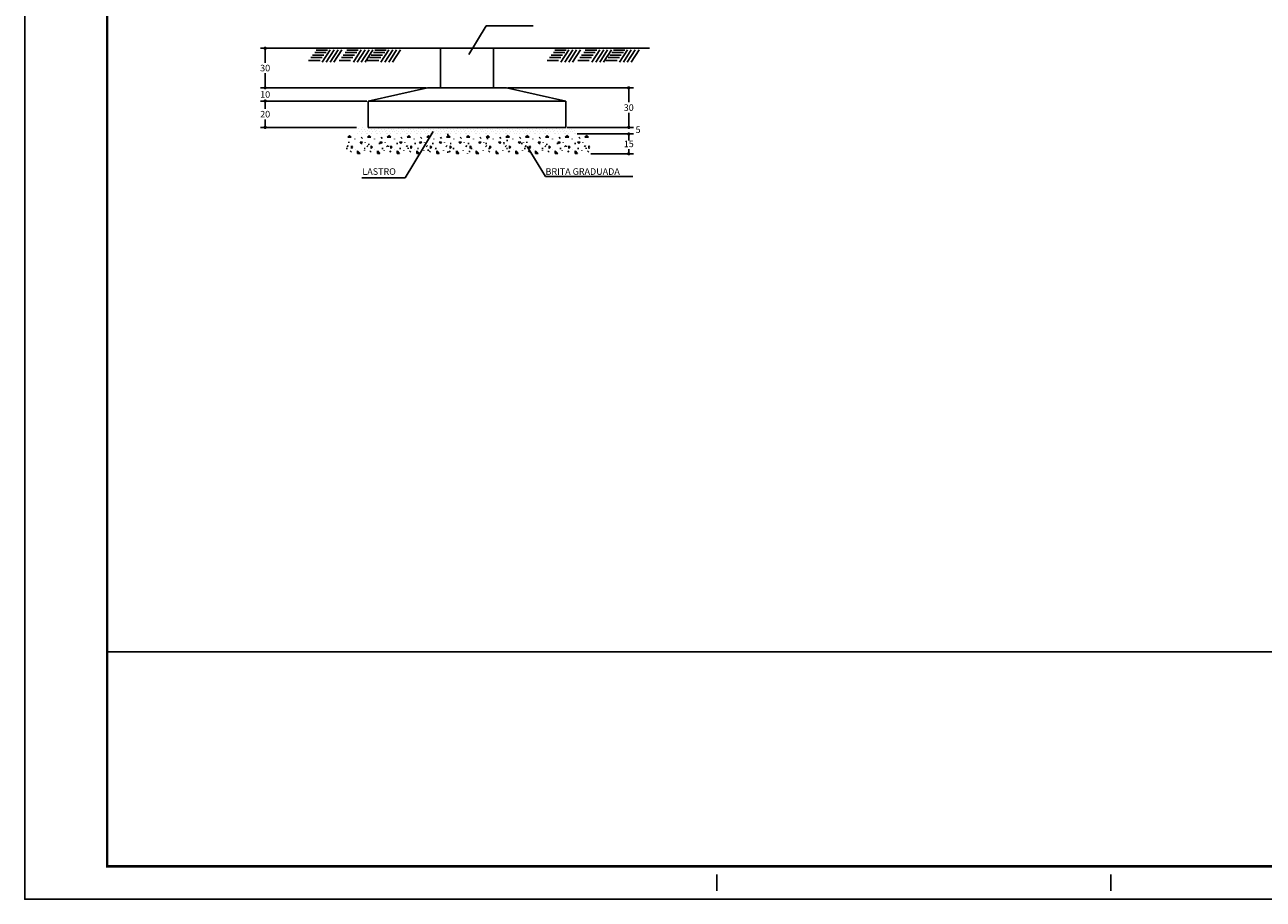
# Model space of a CAD drawing. Extents: x 1095 to 7040, y 9853 to 14058.
# Drawn here: x 1095 to 2974, y 9853 to 11179 of the extents above; entities that cross this region are included whole.
import ezdxf

# ---------------------------------------------------------------- set-up
doc = ezdxf.new("R2010")
doc.units = 0
doc.header["$LTSCALE"] = 22
doc.header["$MEASUREMENT"] = 0
doc.layers.get('0').update_dxf_attribs({"linetype": 'CONTINUOUS'})
doc.layers.get('DEFPOINTS').update_dxf_attribs({"linetype": 'CONTINUOUS'})
for name, color, linetype in [('01', 9, 'CONTINUOUS'), ('01EIXO', 134, 'CONTINUOUS'), ('02', 1, 'CONTINUOUS'), ('03', 7, 'CONTINUOUS'), ('05CORTES', 4, 'CONTINUOUS'), ('A-FORMATO', 7, 'CONTINUOUS'), ('COTA', 243, 'CONTINUOUS'), ('TEXTO', 7, 'CONTINUOUS')]:
    doc.layers.add(name, color=color, linetype=linetype)
doc.styles.add('ROMANS', font='romans')
doc.dimstyles.new('COTA25V', dxfattribs={"dimtxt": 10, "dimasz": 5, "dimexe": 7, "dimexo": 2, "dimgap": 3, "dimtad": 1, "dimtih": 1, "dimtoh": 1, "dimdec": 1, "dimlfac": 0.5, "dimzin": 12, "dimtxsty": 'ROMANS', "dimblk1": 'DOT', "dimblk2": 'DOT', "dimsah": 1, "dimcen": 0, "dimdle": 7, "dimclrd": 243, "dimclre": 243, "dimclrt": 2, "dimazin": 3, "dimtfac": 1, "dimtdec": 4, "dimtix": 1, "dimtofl": 0, "dimtmove": 0, "dimatfit": 3, "dimtolj": 1, "dimtzin": 12})

# ---------------------------------------------------------------- blocks, each defined once
blk = doc.blocks.new('_DOT')
at = {"color": 243, "linetype": 'BYBLOCK'}
blk.add_line((-0.5, 0), (-1, 0), dxfattribs=at)
at = {"color": 243, "linetype": 'BYBLOCK', "const_width": 0.5}
blk.add_lwpolyline([(-0.25, 0, 1), (0.25, 0, 1)], format="xyb", close=True, dxfattribs=at)
blk = doc.blocks.new('*D80')
at = {"layer": 'COTA', "color": 243, "linetype": 'BYBLOCK'}
for p, q in [((1954.1, 11013.2, -9180), (2018.7, 11013.2, -9180)), ((2011.7, 11008.2, -9180), (2011.7, 11006.2, -9180)), ((1954.1, 10983.2, -9180), (2018.7, 10983.2, -9180)), ((2011.7, 10988.2, -9180), (2011.7, 10990.2, -9180))]:
    blk.add_line(p, q, dxfattribs=at)
at = {"layer": 'DEFPOINTS', "color": 243, "linetype": 'BYBLOCK'}
for p in [(1952.1, 11013.2, -9180), (1952.1, 10983.2, -9180)]:
    blk.add_point(p, dxfattribs=at)
at = {"layer": 'COTA', "color": 243, "linetype": 'BYBLOCK', "xscale": 5, "yscale": 5, "zscale": 5}
for p, rotation in [((2011.7, 11013.2, -9180), 90), ((2011.7, 10983.2, -9180), 270)]:
    blk.add_blockref('_DOT', p, dxfattribs=dict(at, rotation=rotation))
at = {"layer": 'COTA', "color": 2, "linetype": 'BYBLOCK', "insert": (2011.7, 10998.2, -9180), "char_height": 10, "attachment_point": 5, "style": 'ROMANS'}
blk.add_mtext('\\A1;15', dxfattribs=at)
blk = doc.blocks.new('*D81')
at = {"layer": 'COTA', "color": 243, "linetype": 'BYBLOCK'}
for p, q in [((1722.3, 11143.2, -9180), (1453.1, 11143.2, -9180)), ((1460.1, 11138.2, -9180), (1460.1, 11121.2, -9180)), ((1460.1, 11088.2, -9180), (1460.1, 11105.2, -9180)), ((1704.3, 11083.2, -9180), (1453.1, 11083.2, -9180))]:
    blk.add_line(p, q, dxfattribs=at)
at = {"layer": 'DEFPOINTS', "color": 243, "linetype": 'BYBLOCK'}
for p in [(1724.3, 11143.2, -9180), (1706.3, 11083.2, -9180)]:
    blk.add_point(p, dxfattribs=at)
at = {"layer": 'COTA', "color": 243, "linetype": 'BYBLOCK', "xscale": 5, "yscale": 5, "zscale": 5}
for p, rotation in [((1460.1, 11143.2, -9180), 90), ((1460.1, 11083.2, -9180), 270)]:
    blk.add_blockref('_DOT', p, dxfattribs=dict(at, rotation=rotation))
at = {"layer": 'COTA', "color": 2, "linetype": 'BYBLOCK', "insert": (1460.1, 11113.2, -9180), "char_height": 10, "attachment_point": 5, "style": 'ROMANS'}
blk.add_mtext('\\A1;30', dxfattribs=at)
blk = doc.blocks.new('*D82')
at = {"layer": 'COTA', "color": 243, "linetype": 'BYBLOCK'}
for p, q in [((1460.1, 11088.2, -9180), (1460.1, 11093.2, -9180)), ((1704.3, 11083.2, -9180), (1453.1, 11083.2, -9180)), ((1460.1, 11083.2, -9180), (1460.1, 11081.2, -9180)), ((1614.3, 11063.2, -9180), (1453.1, 11063.2, -9180)), ((1460.1, 11063.2, -9180), (1460.1, 11065.2, -9180)), ((1460.1, 11058.2, -9180), (1460.1, 11053.2, -9180))]:
    blk.add_line(p, q, dxfattribs=at)
at = {"layer": 'DEFPOINTS', "color": 243, "linetype": 'BYBLOCK'}
for p in [(1706.3, 11083.2, -9180), (1616.3, 11063.2, -9180)]:
    blk.add_point(p, dxfattribs=at)
at = {"layer": 'COTA', "color": 243, "linetype": 'BYBLOCK', "xscale": 5, "yscale": 5, "zscale": 5}
for p, rotation in [((1460.1, 11083.2, -9180), 270), ((1460.1, 11063.2, -9180), 90)]:
    blk.add_blockref('_DOT', p, dxfattribs=dict(at, rotation=rotation))
at = {"layer": 'COTA', "color": 2, "linetype": 'BYBLOCK', "insert": (1460.1, 11073.2, -9180), "char_height": 10, "attachment_point": 5, "style": 'ROMANS'}
blk.add_mtext('\\A1;10', dxfattribs=at)
blk = doc.blocks.new('*D83')
at = {"layer": 'COTA', "color": 243, "linetype": 'BYBLOCK'}
for p, q in [((1614.3, 11063.2, -9180), (1453.1, 11063.2, -9180)), ((1460.1, 11058.2, -9180), (1460.1, 11051.2, -9180)), ((1460.1, 11028.2, -9180), (1460.1, 11035.2, -9180)), ((1598.9, 11023.2, -9180), (1453.1, 11023.2, -9180))]:
    blk.add_line(p, q, dxfattribs=at)
at = {"layer": 'DEFPOINTS', "color": 243, "linetype": 'BYBLOCK'}
for p in [(1616.3, 11063.2, -9180), (1600.9, 11023.2, -9180)]:
    blk.add_point(p, dxfattribs=at)
at = {"layer": 'COTA', "color": 243, "linetype": 'BYBLOCK', "xscale": 5, "yscale": 5, "zscale": 5}
for p, rotation in [((1460.1, 11063.2, -9180), 90), ((1460.1, 11023.2, -9180), 270)]:
    blk.add_blockref('_DOT', p, dxfattribs=dict(at, rotation=rotation))
at = {"layer": 'COTA', "color": 2, "linetype": 'BYBLOCK', "insert": (1460.1, 11043.2, -9180), "char_height": 10, "attachment_point": 5, "style": 'ROMANS'}
blk.add_mtext('\\A1;20', dxfattribs=at)
blk = doc.blocks.new('*D84')
at = {"layer": 'COTA', "color": 243, "linetype": 'BYBLOCK'}
for p, q in [((1828.3, 11083.2, -9180), (2018.7, 11083.2, -9180)), ((2011.7, 11078.2, -9180), (2011.7, 11061.2, -9180)), ((2011.7, 11028.2, -9180), (2011.7, 11045.2, -9180)), ((1918.3, 11023.2, -9180), (2018.7, 11023.2, -9180))]:
    blk.add_line(p, q, dxfattribs=at)
at = {"layer": 'DEFPOINTS', "color": 243, "linetype": 'BYBLOCK'}
for p in [(1826.3, 11083.2, -9180), (1916.3, 11023.2, -9180)]:
    blk.add_point(p, dxfattribs=at)
at = {"layer": 'COTA', "color": 243, "linetype": 'BYBLOCK', "xscale": 5, "yscale": 5, "zscale": 5}
for p, rotation in [((2011.7, 11083.2, -9180), 90), ((2011.7, 11023.2, -9180), 270)]:
    blk.add_blockref('_DOT', p, dxfattribs=dict(at, rotation=rotation))
at = {"layer": 'COTA', "color": 2, "linetype": 'BYBLOCK', "insert": (2011.7, 11053.2, -9180), "char_height": 10, "attachment_point": 5, "style": 'ROMANS'}
blk.add_mtext('\\A1;30', dxfattribs=at)

msp = doc.modelspace()

# ---------------------------------------------------------------- hatches: boundary and pattern name
at = {"layer": '01'}
h = msp.add_hatch(dxfattribs=at)
h.set_pattern_fill('CONCRE', color=256, scale=30, style=0)
h.set_pattern_definition([(0, (1870.288, 123.765), (30, 30), [3.75, -26.25]), (90, (1870.288, 123.765), (-30, 30), [3.75, -26.25]), (135, (1874.038, 123.765), (-30, 0), [5.3033, -37.12311]), (0, (1874.038, 140.64), (30, 30), [3.75, -26.25]), (45, (1875.913, 138.765), (0, 30), [2.65165, -39.774756, 0]), (135, (1875.913, 138.765), (-30, 0), [2.65165, -39.774756, 0]), (0, (1885.288, 148.14), (30, 30), [5.3033, -24.6967]), (45, (1885.288, 148.14), (0, 30), [3.75, -38.67641]), (135, (1890.592, 148.14), (-30, 0), [3.75, -38.67641]), (90, (1890.913, 131.265), (-30, 30), [3.75, -26.25]), (45, (1890.913, 131.265), (0, 30), [2.65165, -39.774756, 0]), (135, (1892.788, 133.14), (-30, 0), [2.65165, -39.774756, 0]), (0, (1874.038, 131.265), (30, 30), [1.875, -25.125]), (0, (1896.538, 138.765), (30, 30), [1.875, -25.125]), (90, (1887.163, 142.515), (-30, 30), [1.875, -25.125]), (135, (1890.913, 125.64), (-30, 0), [2.65165, -39.774756, 0]), (135, (1877.788, 146.265), (-30, 0), [2.65165, -39.774756, 0]), (45, (1884.35, 133.609), (0, 30), [2.65165, -39.774756, 0]), (90, (1880.6, 127.515), (-30, 30), [0.46875, -29.53125]), (90, (1882.007, 140.17), (-30, 30), [0.46875, -29.53125]), (90, (1896.07, 145.328), (-30, 30), [0.46875, -29.53125]), (90, (1896.538, 129.39), (-30, 30), [0.46875, -29.53125])])
h.paths.add_polyline_path([(1694.595, 10983.175), (1864.19, 10983.175), (1952.111, 10983.175), (1952.111, 11013.175), (1933.226, 11013.175), (1931.226, 11013.175), (1712.871, 11013.175)])
h.paths.add_polyline_path([(1600.854, 11013.175), (1582.456, 11013.175), (1582.456, 10983.175), (1694.595, 10983.175), (1712.871, 11013.175)])
at = {"layer": '02'}
h = msp.add_hatch(dxfattribs=at)
h.set_pattern_fill('STIPPLE', color=256, scale=15, style=0)
h.set_pattern_definition([(0, (1870.888, 124.065), (0, 15), [0, -15]), (0, (1875.688, 124.365), (0, 15), [0, -15]), (0, (1872.988, 127.665), (0, 15), [0, -15]), (0, (1876.288, 130.065), (0, 15), [0, -15]), (0, (1872.388, 130.965), (0, 15), [0, -15]), (0, (1873.588, 134.565), (0, 15), [0, -15]), (0, (1871.488, 137.265), (0, 15), [0, -15]), (0, (1876.288, 136.965), (0, 15), [0, -15]), (0, (1879.888, 137.565), (0, 15), [0, -15]), (0, (1881.688, 133.965), (0, 15), [0, -15]), (0, (1884.688, 133.665), (0, 15), [0, -15]), (0, (1884.688, 128.265), (0, 15), [0, -15]), (0, (1881.988, 126.465), (0, 15), [0, -15]), (0, (1877.788, 127.365), (0, 15), [0, -15]), (0, (1880.488, 130.065), (0, 15), [0, -15]), (0, (1877.788, 132.765), (0, 15), [0, -15]), (0, (1884.088, 124.365), (0, 15), [0, -15])])
h.paths.add_polyline_path([(1712.871, 11013.175), (1931.226, 11013.175), (1931.226, 11023.175), (1916.268, 11023.175), (1616.268, 11023.175), (1600.854, 11023.175), (1600.854, 11013.175)])

# ---------------------------------------------------------------- linework, layer by layer
at = {"layer": '01EIXO'}
for p, q in [((1526.07, 11124.71, -9180), (1543.385, 11124.71, -9180)), ((1529.449, 11129.355, -9180), (1546.764, 11129.355, -9180)), ((1531.983, 11132.734, -9180), (1549.298, 11132.734, -9180)), ((1535.361, 11136.535, -9180), (1552.676, 11136.535, -9180)), ((1537.537, 11140.265, -9180), (1554.852, 11140.265, -9180)), ((1558.789, 11140.966, -9180), (1546.764, 11122.176, -9180)), ((1564.702, 11140.966, -9180), (1552.676, 11122.176, -9180)), ((1570.614, 11140.966, -9180), (1558.589, 11122.176, -9180)), ((1576.527, 11140.966, -9180), (1564.501, 11122.176, -9180)), ((1572.355, 11124.71, -9180), (1589.67, 11124.71, -9180)), ((1575.733, 11129.355, -9180), (1593.048, 11129.355, -9180)), ((1578.267, 11132.734, -9180), (1595.582, 11132.734, -9180)), ((1581.646, 11136.535, -9180), (1598.961, 11136.535, -9180)), ((1583.822, 11140.265, -9180), (1601.137, 11140.265, -9180)), ((1605.919, 11140.966, -9180), (1593.893, 11122.176, -9180)), ((1611.831, 11140.966, -9180), (1599.806, 11122.176, -9180)), ((1617.744, 11140.966, -9180), (1605.718, 11122.176, -9180)), ((1623.656, 11140.966, -9180), (1611.631, 11122.176, -9180)), ((1615.009, 11124.71, -9180), (1632.324, 11124.71, -9180)), ((1618.388, 11129.355, -9180), (1635.703, 11129.355, -9180)), ((1620.922, 11132.734, -9180), (1638.237, 11132.734, -9180)), ((1624.3, 11136.535, -9180), (1641.615, 11136.535, -9180)), ((1626.476, 11140.265, -9180), (1643.791, 11140.265, -9180)), ((1647.728, 11140.966, -9180), (1635.703, 11122.176, -9180)), ((1653.641, 11140.966, -9180), (1641.615, 11122.176, -9180)), ((1659.553, 11140.966, -9180), (1647.528, 11122.176, -9180)), ((1665.466, 11140.966, -9180), (1653.44, 11122.176, -9180)), ((1888.045, 11124.71, -9180), (1905.361, 11124.71, -9180)), ((1891.424, 11129.355, -9180), (1908.739, 11129.355, -9180)), ((1893.958, 11132.734, -9180), (1911.273, 11132.734, -9180)), ((1897.336, 11136.535, -9180), (1914.652, 11136.535, -9180)), ((1899.513, 11140.265, -9180), (1916.828, 11140.265, -9180)), ((1920.765, 11140.966, -9180), (1908.739, 11122.176, -9180)), ((1926.677, 11140.966, -9180), (1914.652, 11122.176, -9180)), ((1932.59, 11140.966, -9180), (1920.564, 11122.176, -9180)), ((1938.502, 11140.966, -9180), (1926.477, 11122.176, -9180)), ((1934.33, 11124.71, -9180), (1951.645, 11124.71, -9180)), ((1937.709, 11129.355, -9180), (1955.024, 11129.355, -9180)), ((1940.243, 11132.734, -9180), (1957.558, 11132.734, -9180)), ((1943.621, 11136.535, -9180), (1960.936, 11136.535, -9180)), ((1945.797, 11140.265, -9180), (1963.112, 11140.265, -9180)), ((1967.894, 11140.966, -9180), (1955.868, 11122.176, -9180)), ((1973.807, 11140.966, -9180), (1961.781, 11122.176, -9180)), ((1979.719, 11140.966, -9180), (1967.693, 11122.176, -9180)), ((1985.631, 11140.966, -9180), (1973.606, 11122.176, -9180)), ((1976.984, 11124.71, -9180), (1994.3, 11124.71, -9180)), ((1980.363, 11129.355, -9180), (1997.678, 11129.355, -9180)), ((1982.897, 11132.734, -9180), (2000.212, 11132.734, -9180)), ((1986.275, 11136.535, -9180), (2003.591, 11136.535, -9180)), ((1988.452, 11140.265, -9180), (2005.767, 11140.265, -9180)), ((2009.704, 11140.966, -9180), (1997.678, 11122.176, -9180)), ((2015.616, 11140.966, -9180), (2003.591, 11122.176, -9180)), ((2021.529, 11140.966, -9180), (2009.503, 11122.176, -9180)), ((2027.441, 11140.966, -9180), (2015.415, 11122.176, -9180))]:
    msp.add_line(p, q, dxfattribs=at)
at = {"layer": '03'}
for p, q in [((1726.27, 11143.175, -9180), (1806.266, 11143.175, -9180)), ((1726.27, 11143.175, -9180), (1726.27, 11083.175, -9180)), ((1806.266, 11143.175, -9180), (1806.266, 11083.175, -9180)), ((1706.27, 11083.175, -9180), (1616.268, 11063.175, -9180)), ((1706.27, 11083.175, -9180), (1826.266, 11083.175, -9180)), ((1826.266, 11083.175, -9180), (1916.268, 11063.175, -9180)), ((1616.268, 11063.175, -9180), (1616.268, 11023.175, -9180)), ((1616.268, 11063.175, -9180), (1916.268, 11063.175, -9180)), ((1916.268, 11063.175, -9180), (1916.268, 11023.175, -9180)), ((1616.268, 11023.175, -9180), (1916.268, 11023.175, -9180))]:
    msp.add_line(p, q, dxfattribs=at)
at = {"layer": '05CORTES'}
for p, q in [((1522.546, 11143.175, -9180), (1726.27, 11143.175, -9180)), ((1806.266, 11143.175, -9180), (2043.413, 11143.175, -9180))]:
    msp.add_line(p, q, dxfattribs=at)
at = {"layer": 'A-FORMATO', "color": 3, "ltscale": 10}
msp.add_line((1220.383, 10227.621, -9180), (6990.383, 10227.621, -9180), dxfattribs=at)
at = {"layer": 'A-FORMATO', "color": 2, "ltscale": 10}
for p, q in [((2145.383, 9890.121, -9180), (2145.383, 9865.121, -9180)), ((2742.883, 9890.121, -9180), (2742.883, 9865.121, -9180))]:
    msp.add_line(p, q, dxfattribs=at)
at = {"layer": 'A-FORMATO', "color": 2, "ltscale": 10, "elevation": -9180}
msp.add_lwpolyline([(7040.383, 9852.621), (1095.383, 9852.621), (1095.383, 14057.621), (7040.383, 14057.621)], close=True, dxfattribs=at)
at = {"layer": 'A-FORMATO', "color": 2, "ltscale": 10, "const_width": 4, "elevation": -9180}
msp.add_lwpolyline([(6990.383, 9902.621), (1220.383, 9902.621), (1220.383, 14007.621), (6990.383, 14007.621)], close=True, dxfattribs=at)
at = {"layer": 'COTA'}
for p, q in [((1795.592, 11176.993, -9180), (1769.259, 11133.679, -9180)), ((1795.592, 11176.993, -9180), (1866.881, 11176.993, -9180)), ((1715.158, 11016.929, -9180), (1672.346, 10946.653, -9180)), ((1857.554, 10994.035, -9180), (1885.399, 10948.469, -9180)), ((1672.346, 10946.653, -9180), (1606.917, 10946.653, -9180)), ((1885.399, 10948.469, -9180), (2018.111, 10948.469, -9180))]:
    msp.add_line(p, q, dxfattribs=at)
at = {"layer": 'COTA', "color": 243}
for p, q in [((2011.703, 11028.175, -9180), (2011.703, 11033.175, -9180)), ((1933.226, 11023.175, -9180), (2018.703, 11023.175, -9180)), ((1933.226, 11013.175, -9180), (2018.703, 11013.175, -9180)), ((2011.703, 11008.175, -9180), (2011.703, 11003.175, -9180))]:
    msp.add_line(p, q, dxfattribs=at)
at = {"layer": 'DEFPOINTS', "color": 243}
for p in [(1931.226, 11023.175, -9180), (1931.226, 11013.175, -9180)]:
    msp.add_point(p, dxfattribs=at)

# ---------------------------------------------------------------- block references
at = {"layer": 'COTA', "color": 243, "xscale": 5, "yscale": 5, "zscale": 5}
for p, rotation in [((2011.703, 11023.175, -9180), 270), ((2011.703, 11013.175, -9180), 90)]:
    msp.add_blockref('_DOT', p, dxfattribs=dict(at, rotation=rotation))

# ---------------------------------------------------------------- texts
at = {"layer": 'COTA', "color": 2, "insert": (2025.837, 11019.673, -9180), "char_height": 10, "attachment_point": 5, "style": 'ROMANS'}
msp.add_mtext('\\A1;5', dxfattribs=at)
at = {"layer": 'TEXTO', "style": 'ROMANS'}
for s, p in [('LASTRO', (1607.57, 10951.233, -9180)), ('BRITA GRADUADA', (1885.441, 10951.233, -9180))]:
    msp.add_text(s, height=10, dxfattribs=at).set_placement(p)

# ---------------------------------------------------------------- dimensions: what is measured, and where the dimension line sits
at = {"layer": 'COTA'}
for base, p1, p2, picture, middle in [((1460.108, 11083.175, -9180), (1724.27, 11143.175, -9180), (1706.27, 11083.175, -9180), '*D81', (1460.108, 11113.175, -9180)), ((1460.108, 11063.175, -9180), (1706.27, 11083.175, -9180), (1616.268, 11063.175, -9180), '*D82', (1460.108, 11073.175, -9180)), ((2011.703, 11023.175, -9180), (1826.266, 11083.175, -9180), (1916.268, 11023.175, -9180), '*D84', (2011.703, 11053.175, -9180)), ((1460.108, 11023.175, -9180), (1616.268, 11063.175, -9180), (1600.854, 11023.175, -9180), '*D83', (1460.108, 11043.175, -9180)), ((2011.703, 11013.175, -9180), (1952.111, 10983.175, -9180), (1952.111, 11013.175, -9180), '*D80', (2011.703, 10998.175, -9180))]:
    dim = msp.add_linear_dim(base=base, p1=p1, p2=p2, angle=90, dimstyle='COTA25V', dxfattribs=at)
    dim.commit()
    dim.dimension.update_dxf_attribs({"geometry": picture, "text_midpoint": middle})

doc.saveas('drawing.dxf')
